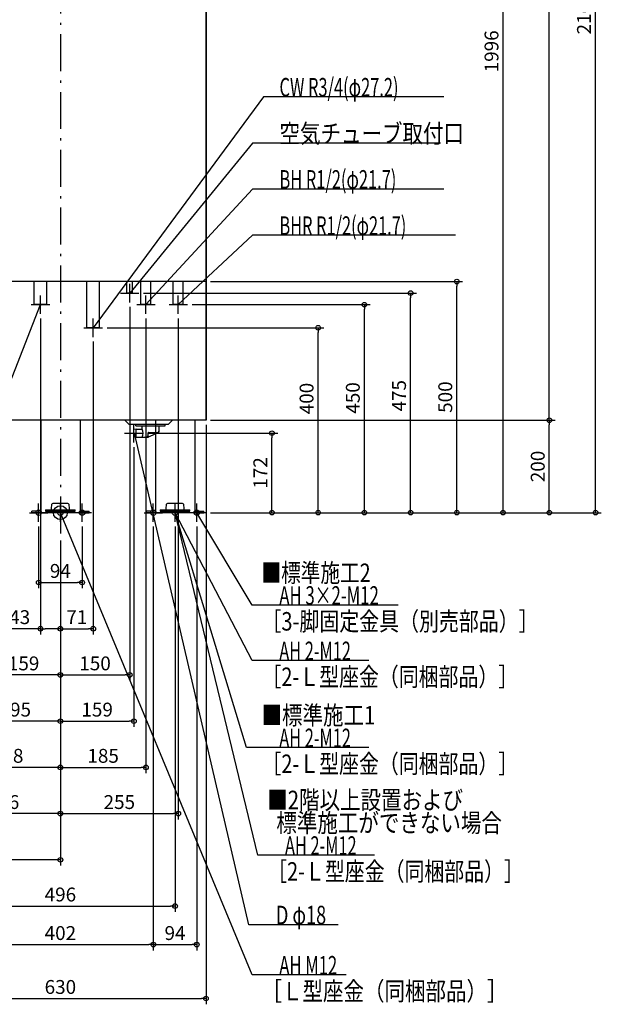
# Model space of a CAD drawing. Extents: x -1263 to 1223, y -1064 to 2855.
# Drawn here: x -88 to 1170, y -1064 to 1066 of the extents above; entities that cross this region are included whole.
import ezdxf

# ---------------------------------------------------------------- set-up
doc = ezdxf.new("R2010")
doc.units = 0
doc.header["$MEASUREMENT"] = 0
doc.linetypes.add('DASHDOT', pattern=[125, 80, -20, 5, -20])
doc.layers.get('0').update_dxf_attribs({"color": 3, "linetype": 'CONTINUOUS'})
doc.layers.get('DEFPOINTS').update_dxf_attribs({"linetype": 'CONTINUOUS'})
for name, color, linetype in [('ARRANGE', 1, 'CONTINUOUS'), ('BASIS', 6, 'CONTINUOUS'), ('DETAIL', 5, 'CONTINUOUS'), ('FIX', 11, 'CONTINUOUS'), ('NOTE', 4, 'CONTINUOUS'), ('OUTLINE', 3, 'CONTINUOUS'), ('SIZE', 30, 'CONTINUOUS'), ('SYMBOLLINE', 15, 'CONTINUOUS')]:
    doc.layers.add(name, color=color, linetype=linetype)
doc.styles.add('STANDARD1', font='MONOTXT', dxfattribs={"bigfont": 'BIGFONT'})
doc.dimstyles.get("Standard").update_dxf_attribs({"dimtxt": 0.18, "dimasz": 0.18, "dimexe": 0.18, "dimexo": 0.0625, "dimgap": 0.09, "dimtad": 0, "dimtih": 1, "dimtoh": 1, "dimdec": 3, "dimzin": 0, "dimdsep": 46, "dimtxsty": 'STANDARD1', "dimcen": 0.09, "dimadec": 0, "dimazin": 0, "dimtfac": 1, "dimtdec": 3, "dimtofl": 0, "dimtmove": 2, "dimatfit": 3, "dimfxl": 1, "dimtolj": 1, "dimtzin": 12, "dimarcsym": 0})

# ---------------------------------------------------------------- blocks, each defined once
blk = doc.blocks.new('_ORIGIN')
at = {"color": 0, "linetype": 'ByBlock'}
blk.add_line((0, 0), (-1, 0), dxfattribs=at)
blk.add_circle((0, 0), 0.5, dxfattribs=at)
blk = doc.blocks.new('*D2')
at = {"layer": 'DEFPOINTS', "color": 0, "linetype": 'Continuous', "transparency": 16777216}
for p in [(315, 2160), (1157.5, 2160), (315, 0)]:
    blk.add_point(p, dxfattribs=at)
at = {"layer": 'SIZE', "color": 0, "linetype": 'Continuous', "lineweight": -2, "transparency": 16777216}
for p, q in [((325, 2160), (1170, 2160)), ((1157.5, 10), (1157.5, 2150)), ((325, 0), (1170, 0))]:
    blk.add_line(p, q, dxfattribs=at)
at = {"layer": 'SIZE', "color": 0, "linetype": 'Continuous', "lineweight": -2, "transparency": 16777216, "xscale": 10, "yscale": 10, "zscale": 10}
for p, rotation in [((1157.5, 2160), 90), ((1157.5, 0), 270)]:
    blk.add_blockref('_ORIGIN', p, dxfattribs=dict(at, rotation=rotation))
at = {"layer": 'SIZE', "color": 0, "linetype": 'Continuous', "transparency": 16777216, "insert": (1132.5, 1080), "char_height": 30, "attachment_point": 5, "rotation": 90}
blk.add_mtext('\\A1;2160', dxfattribs=at)
blk = doc.blocks.new('*D4')
at = {"layer": 'DEFPOINTS', "color": 0, "linetype": 'Continuous', "transparency": 16777216}
for p in [(315, 200), (1057.5, 200), (315, 0)]:
    blk.add_point(p, dxfattribs=at)
at = {"layer": 'SIZE', "color": 0, "linetype": 'Continuous', "lineweight": -2, "transparency": 16777216}
for p, q in [((325, 200), (1070, 200)), ((1057.5, 10), (1057.5, 190)), ((325, 0), (1070, 0))]:
    blk.add_line(p, q, dxfattribs=at)
at = {"layer": 'SIZE', "color": 0, "linetype": 'Continuous', "lineweight": -2, "transparency": 16777216, "xscale": 10, "yscale": 10, "zscale": 10}
for p, rotation in [((1057.5, 200), 90), ((1057.5, 0), 270)]:
    blk.add_blockref('_ORIGIN', p, dxfattribs=dict(at, rotation=rotation))
at = {"layer": 'SIZE', "color": 0, "linetype": 'Continuous', "transparency": 16777216, "insert": (1032.5, 100), "char_height": 30, "attachment_point": 5, "rotation": 90}
blk.add_mtext('\\A1;200', dxfattribs=at)
blk = doc.blocks.new('*D5')
at = {"layer": 'DEFPOINTS', "color": 0, "linetype": 'Continuous', "transparency": 16777216}
for p in [(315, 2160), (1057.5, 2160), (315, 200)]:
    blk.add_point(p, dxfattribs=at)
at = {"layer": 'SIZE', "color": 0, "linetype": 'Continuous', "lineweight": -2, "transparency": 16777216}
for p, q in [((325, 2160), (1070, 2160)), ((1057.5, 210), (1057.5, 2150)), ((325, 200), (1070, 200))]:
    blk.add_line(p, q, dxfattribs=at)
at = {"layer": 'SIZE', "color": 0, "linetype": 'Continuous', "lineweight": -2, "transparency": 16777216, "xscale": 10, "yscale": 10, "zscale": 10}
for p, rotation in [((1057.5, 2160), 90), ((1057.5, 200), 270)]:
    blk.add_blockref('_ORIGIN', p, dxfattribs=dict(at, rotation=rotation))
at = {"layer": 'SIZE', "color": 0, "linetype": 'Continuous', "transparency": 16777216, "insert": (1032.5, 1180), "char_height": 30, "attachment_point": 5, "rotation": 90}
blk.add_mtext('\\A1;1960', dxfattribs=at)
blk = doc.blocks.new('*D6')
at = {"layer": 'DEFPOINTS', "color": 0, "linetype": 'Continuous', "transparency": 16777216}
for p in [(205, 1996), (957.5, 1996), (315, 0)]:
    blk.add_point(p, dxfattribs=at)
at = {"layer": 'SIZE', "color": 0, "linetype": 'Continuous', "lineweight": -2, "transparency": 16777216}
for p, q in [((215, 1996), (970, 1996)), ((957.5, 10), (957.5, 1986)), ((325, 0), (970, 0))]:
    blk.add_line(p, q, dxfattribs=at)
at = {"layer": 'SIZE', "color": 0, "linetype": 'Continuous', "lineweight": -2, "transparency": 16777216, "xscale": 10, "yscale": 10, "zscale": 10}
for p, rotation in [((957.5, 1996), 90), ((957.5, 0), 270)]:
    blk.add_blockref('_ORIGIN', p, dxfattribs=dict(at, rotation=rotation))
at = {"layer": 'SIZE', "color": 0, "linetype": 'Continuous', "transparency": 16777216, "insert": (932.5, 998), "char_height": 30, "attachment_point": 5, "rotation": 90}
blk.add_mtext('\\A1;1996', dxfattribs=at)
blk = doc.blocks.new('*D8')
at = {"layer": 'DEFPOINTS', "color": 0, "linetype": 'Continuous', "transparency": 16777216}
for p in [(170, 475), (757.5, 475), (315, 0)]:
    blk.add_point(p, dxfattribs=at)
at = {"layer": 'SIZE', "color": 0, "linetype": 'Continuous', "lineweight": -2, "transparency": 16777216}
for p, q in [((180, 475), (770, 475)), ((757.5, 10), (757.5, 465)), ((325, 0), (770, 0))]:
    blk.add_line(p, q, dxfattribs=at)
at = {"layer": 'SIZE', "color": 0, "linetype": 'Continuous', "lineweight": -2, "transparency": 16777216, "xscale": 10, "yscale": 10, "zscale": 10}
for p, rotation in [((757.5, 475), 90), ((757.5, 0), 270)]:
    blk.add_blockref('_ORIGIN', p, dxfattribs=dict(at, rotation=rotation))
at = {"layer": 'SIZE', "color": 0, "linetype": 'Continuous', "transparency": 16777216, "insert": (732.5, 252.9), "char_height": 30, "attachment_point": 5, "rotation": 90}
blk.add_mtext('\\A1;475', dxfattribs=at)
blk = doc.blocks.new('*D9')
at = {"layer": 'DEFPOINTS', "color": 0, "linetype": 'Continuous', "transparency": 16777216}
for p in [(315, 500), (857.5, 500), (315, 0)]:
    blk.add_point(p, dxfattribs=at)
at = {"layer": 'SIZE', "color": 0, "linetype": 'Continuous', "lineweight": -2, "transparency": 16777216}
for p, q in [((325, 500), (870, 500)), ((857.5, 10), (857.5, 490)), ((325, 0), (870, 0))]:
    blk.add_line(p, q, dxfattribs=at)
at = {"layer": 'SIZE', "color": 0, "linetype": 'Continuous', "lineweight": -2, "transparency": 16777216, "xscale": 10, "yscale": 10, "zscale": 10}
for p, rotation in [((857.5, 500), 90), ((857.5, 0), 270)]:
    blk.add_blockref('_ORIGIN', p, dxfattribs=dict(at, rotation=rotation))
at = {"layer": 'SIZE', "color": 0, "linetype": 'Continuous', "transparency": 16777216, "insert": (832.5, 250), "char_height": 30, "attachment_point": 5, "rotation": 90}
blk.add_mtext('\\A1;500', dxfattribs=at)
blk = doc.blocks.new('*D10')
at = {"layer": 'DEFPOINTS', "color": 0, "linetype": 'Continuous', "transparency": 16777216}
for p in [(275, 450), (657.5, 450), (315, 0)]:
    blk.add_point(p, dxfattribs=at)
at = {"layer": 'SIZE', "color": 0, "linetype": 'Continuous', "lineweight": -2, "transparency": 16777216}
for p, q in [((285, 450), (670, 450)), ((657.5, 10), (657.5, 440)), ((325, 0), (670, 0))]:
    blk.add_line(p, q, dxfattribs=at)
at = {"layer": 'SIZE', "color": 0, "linetype": 'Continuous', "lineweight": -2, "transparency": 16777216, "xscale": 10, "yscale": 10, "zscale": 10}
for p, rotation in [((657.5, 450), 90), ((657.5, 0), 270)]:
    blk.add_blockref('_ORIGIN', p, dxfattribs=dict(at, rotation=rotation))
at = {"layer": 'SIZE', "color": 0, "linetype": 'Continuous', "transparency": 16777216, "insert": (632.5, 248.2), "char_height": 30, "attachment_point": 5, "rotation": 90}
blk.add_mtext('\\A1;450', dxfattribs=at)
blk = doc.blocks.new('*D11')
at = {"layer": 'DEFPOINTS', "color": 0, "linetype": 'Continuous', "transparency": 16777216}
for p in [(91, 400), (557.5, 400), (339, 0)]:
    blk.add_point(p, dxfattribs=at)
at = {"layer": 'SIZE', "color": 0, "linetype": 'Continuous', "lineweight": -2, "transparency": 16777216}
for p, q in [((101, 400), (570, 400)), ((557.5, 10), (557.5, 390)), ((349, 0), (570, 0))]:
    blk.add_line(p, q, dxfattribs=at)
at = {"layer": 'SIZE', "color": 0, "linetype": 'Continuous', "lineweight": -2, "transparency": 16777216, "xscale": 10, "yscale": 10, "zscale": 10}
for p, rotation in [((557.5, 400), 90), ((557.5, 0), 270)]:
    blk.add_blockref('_ORIGIN', p, dxfattribs=dict(at, rotation=rotation))
at = {"layer": 'SIZE', "color": 0, "linetype": 'Continuous', "transparency": 16777216, "insert": (532.5, 246.9), "char_height": 30, "attachment_point": 5, "rotation": 90}
blk.add_mtext('\\A1;400', dxfattribs=at)
blk = doc.blocks.new('*D12')
at = {"layer": 'DEFPOINTS', "color": 0, "linetype": 'Continuous', "transparency": 16777216}
for p in [(179, 172), (457.5, 172), (315, 0)]:
    blk.add_point(p, dxfattribs=at)
at = {"layer": 'SIZE', "color": 0, "linetype": 'Continuous', "lineweight": -2, "transparency": 16777216}
for p, q in [((189, 172), (470, 172)), ((457.5, 10), (457.5, 162)), ((325, 0), (470, 0))]:
    blk.add_line(p, q, dxfattribs=at)
at = {"layer": 'SIZE', "color": 0, "linetype": 'Continuous', "lineweight": -2, "transparency": 16777216, "xscale": 10, "yscale": 10, "zscale": 10}
for p, rotation in [((457.5, 172), 90), ((457.5, 0), 270)]:
    blk.add_blockref('_ORIGIN', p, dxfattribs=dict(at, rotation=rotation))
at = {"layer": 'SIZE', "color": 0, "linetype": 'Continuous', "transparency": 16777216, "insert": (432.5, 86), "char_height": 30, "attachment_point": 5, "rotation": 90}
blk.add_mtext('\\A1;172', dxfattribs=at)
blk = doc.blocks.new('*D34')
at = {"layer": 'DEFPOINTS', "color": 0, "linetype": 'Continuous', "transparency": 16777216}
for p in [(-315, 200), (315, 200), (315, -1051)]:
    blk.add_point(p, dxfattribs=at)
at = {"layer": 'SIZE', "color": 0, "linetype": 'Continuous', "lineweight": -2, "transparency": 16777216}
for p, q in [((-315, 190), (-315, -1063.5)), ((315, 190), (315, -1063.5)), ((-305, -1051), (305, -1051))]:
    blk.add_line(p, q, dxfattribs=at)
at = {"layer": 'SIZE', "color": 0, "linetype": 'Continuous', "lineweight": -2, "transparency": 16777216, "xscale": 10, "yscale": 10, "zscale": 10, "rotation": 180}
blk.add_blockref('_ORIGIN', (-315, -1051), dxfattribs=at)
at = {"layer": 'SIZE', "color": 0, "linetype": 'Continuous', "lineweight": -2, "transparency": 16777216, "xscale": 10, "yscale": 10, "zscale": 10}
blk.add_blockref('_ORIGIN', (315, -1051), dxfattribs=at)
at = {"layer": 'SIZE', "color": 0, "linetype": 'Continuous', "transparency": 16777216, "insert": (0, -1026), "char_height": 30, "attachment_point": 5}
blk.add_mtext('\\A1;630', dxfattribs=at)
blk = doc.blocks.new('*D36')
at = {"layer": 'DEFPOINTS', "color": 0, "linetype": 'Continuous', "transparency": 16777216}
for p in [(-201, -20), (201, -20), (201, -934.4)]:
    blk.add_point(p, dxfattribs=at)
at = {"layer": 'SIZE', "color": 0, "linetype": 'Continuous', "lineweight": -2, "transparency": 16777216}
for p, q in [((-201, -30), (-201, -946.9)), ((201, -30), (201, -946.9)), ((-191, -934.4), (191, -934.4))]:
    blk.add_line(p, q, dxfattribs=at)
at = {"layer": 'SIZE', "color": 0, "linetype": 'Continuous', "lineweight": -2, "transparency": 16777216, "xscale": 10, "yscale": 10, "zscale": 10, "rotation": 180}
blk.add_blockref('_ORIGIN', (-201, -934.4), dxfattribs=at)
at = {"layer": 'SIZE', "color": 0, "linetype": 'Continuous', "lineweight": -2, "transparency": 16777216, "xscale": 10, "yscale": 10, "zscale": 10}
blk.add_blockref('_ORIGIN', (201, -934.4), dxfattribs=at)
at = {"layer": 'SIZE', "color": 0, "linetype": 'Continuous', "transparency": 16777216, "insert": (0, -909.4), "char_height": 30, "attachment_point": 5}
blk.add_mtext('\\A1;402', dxfattribs=at)
blk = doc.blocks.new('*D37')
at = {"layer": 'DEFPOINTS', "color": 0, "linetype": 'Continuous', "transparency": 16777216}
for p in [(201, -20), (295, -20), (295, -934.4)]:
    blk.add_point(p, dxfattribs=at)
at = {"layer": 'SIZE', "color": 0, "linetype": 'Continuous', "lineweight": -2, "transparency": 16777216}
for p, q in [((201, -30), (201, -946.9)), ((295, -30), (295, -946.9)), ((211, -934.4), (285, -934.4))]:
    blk.add_line(p, q, dxfattribs=at)
at = {"layer": 'SIZE', "color": 0, "linetype": 'Continuous', "lineweight": -2, "transparency": 16777216, "xscale": 10, "yscale": 10, "zscale": 10, "rotation": 180}
blk.add_blockref('_ORIGIN', (201, -934.4), dxfattribs=at)
at = {"layer": 'SIZE', "color": 0, "linetype": 'Continuous', "lineweight": -2, "transparency": 16777216, "xscale": 10, "yscale": 10, "zscale": 10}
blk.add_blockref('_ORIGIN', (295, -934.4), dxfattribs=at)
at = {"layer": 'SIZE', "color": 0, "linetype": 'Continuous', "transparency": 16777216, "insert": (248, -909.4), "char_height": 30, "attachment_point": 5}
blk.add_mtext('\\A1;94', dxfattribs=at)
blk = doc.blocks.new('*D38')
at = {"layer": 'DEFPOINTS', "color": 0, "linetype": 'Continuous', "transparency": 16777216}
for p in [(-248, -20), (248, -20), (248, -851)]:
    blk.add_point(p, dxfattribs=at)
at = {"layer": 'SIZE', "color": 0, "linetype": 'Continuous', "lineweight": -2, "transparency": 16777216}
for p, q in [((-248, -30), (-248, -863.5)), ((248, -30), (248, -863.5)), ((-238, -851), (238, -851))]:
    blk.add_line(p, q, dxfattribs=at)
at = {"layer": 'SIZE', "color": 0, "linetype": 'Continuous', "lineweight": -2, "transparency": 16777216, "xscale": 10, "yscale": 10, "zscale": 10, "rotation": 180}
blk.add_blockref('_ORIGIN', (-248, -851), dxfattribs=at)
at = {"layer": 'SIZE', "color": 0, "linetype": 'Continuous', "lineweight": -2, "transparency": 16777216, "xscale": 10, "yscale": 10, "zscale": 10}
blk.add_blockref('_ORIGIN', (248, -851), dxfattribs=at)
at = {"layer": 'SIZE', "color": 0, "linetype": 'Continuous', "transparency": 16777216, "insert": (0, -826), "char_height": 30, "attachment_point": 5}
blk.add_mtext('\\A1;496', dxfattribs=at)
blk = doc.blocks.new('*D39')
at = {"layer": 'DEFPOINTS', "color": 0, "linetype": 'Continuous', "transparency": 16777216}
for p in [(-284, 480), (0, -50), (-284, -751)]:
    blk.add_point(p, dxfattribs=at)
at = {"layer": 'SIZE', "color": 0, "linetype": 'Continuous', "lineweight": -2, "transparency": 16777216}
for p, q in [((-284, 470), (-284, -763.5)), ((0, -60), (0, -763.5)), ((-10, -751), (-274, -751))]:
    blk.add_line(p, q, dxfattribs=at)
at = {"layer": 'SIZE', "color": 0, "linetype": 'Continuous', "lineweight": -2, "transparency": 16777216, "xscale": 10, "yscale": 10, "zscale": 10, "rotation": 180}
blk.add_blockref('_ORIGIN', (-284, -751), dxfattribs=at)
at = {"layer": 'SIZE', "color": 0, "linetype": 'Continuous', "lineweight": -2, "transparency": 16777216, "xscale": 10, "yscale": 10, "zscale": 10}
blk.add_blockref('_ORIGIN', (0, -751), dxfattribs=at)
at = {"layer": 'SIZE', "color": 0, "linetype": 'Continuous', "transparency": 16777216, "insert": (-142, -726), "char_height": 30, "attachment_point": 5}
blk.add_mtext('\\A1;284', dxfattribs=at)
blk = doc.blocks.new('*D40')
at = {"layer": 'DEFPOINTS', "color": 0, "linetype": 'Continuous', "transparency": 16777216}
for p in [(-246, 430), (0, -50), (-246, -651)]:
    blk.add_point(p, dxfattribs=at)
at = {"layer": 'SIZE', "color": 0, "linetype": 'Continuous', "lineweight": -2, "transparency": 16777216}
for p, q in [((-246, 420), (-246, -663.5)), ((0, -60), (0, -663.5)), ((-10, -651), (-236, -651))]:
    blk.add_line(p, q, dxfattribs=at)
at = {"layer": 'SIZE', "color": 0, "linetype": 'Continuous', "lineweight": -2, "transparency": 16777216, "xscale": 10, "yscale": 10, "zscale": 10, "rotation": 180}
blk.add_blockref('_ORIGIN', (-246, -651), dxfattribs=at)
at = {"layer": 'SIZE', "color": 0, "linetype": 'Continuous', "lineweight": -2, "transparency": 16777216, "xscale": 10, "yscale": 10, "zscale": 10}
blk.add_blockref('_ORIGIN', (0, -651), dxfattribs=at)
at = {"layer": 'SIZE', "color": 0, "linetype": 'Continuous', "transparency": 16777216, "insert": (-123, -626), "char_height": 30, "attachment_point": 5}
blk.add_mtext('\\A1;246', dxfattribs=at)
blk = doc.blocks.new('*D41')
at = {"layer": 'DEFPOINTS', "color": 0, "linetype": 'Continuous', "transparency": 16777216}
for p in [(-228, 480), (0, -50), (-228, -551)]:
    blk.add_point(p, dxfattribs=at)
at = {"layer": 'SIZE', "color": 0, "linetype": 'Continuous', "lineweight": -2, "transparency": 16777216}
for p, q in [((-228, 470), (-228, -563.5)), ((0, -60), (0, -563.5)), ((-10, -551), (-218, -551))]:
    blk.add_line(p, q, dxfattribs=at)
at = {"layer": 'SIZE', "color": 0, "linetype": 'Continuous', "lineweight": -2, "transparency": 16777216, "xscale": 10, "yscale": 10, "zscale": 10, "rotation": 180}
blk.add_blockref('_ORIGIN', (-228, -551), dxfattribs=at)
at = {"layer": 'SIZE', "color": 0, "linetype": 'Continuous', "lineweight": -2, "transparency": 16777216, "xscale": 10, "yscale": 10, "zscale": 10}
blk.add_blockref('_ORIGIN', (0, -551), dxfattribs=at)
at = {"layer": 'SIZE', "color": 0, "linetype": 'Continuous', "transparency": 16777216, "insert": (-114, -526), "char_height": 30, "attachment_point": 5}
blk.add_mtext('\\A1;228', dxfattribs=at)
blk = doc.blocks.new('*D42')
at = {"layer": 'DEFPOINTS', "color": 0, "linetype": 'Continuous', "transparency": 16777216}
for p in [(-195, 135), (0, -50), (-195, -451)]:
    blk.add_point(p, dxfattribs=at)
at = {"layer": 'SIZE', "color": 0, "linetype": 'Continuous', "lineweight": -2, "transparency": 16777216}
for p, q in [((-195, 125), (-195, -463.5)), ((0, -60), (0, -463.5)), ((-10, -451), (-185, -451))]:
    blk.add_line(p, q, dxfattribs=at)
at = {"layer": 'SIZE', "color": 0, "linetype": 'Continuous', "lineweight": -2, "transparency": 16777216, "xscale": 10, "yscale": 10, "zscale": 10, "rotation": 180}
blk.add_blockref('_ORIGIN', (-195, -451), dxfattribs=at)
at = {"layer": 'SIZE', "color": 0, "linetype": 'Continuous', "lineweight": -2, "transparency": 16777216, "xscale": 10, "yscale": 10, "zscale": 10}
blk.add_blockref('_ORIGIN', (0, -451), dxfattribs=at)
at = {"layer": 'SIZE', "color": 0, "linetype": 'Continuous', "transparency": 16777216, "insert": (-97.5, -426), "char_height": 30, "attachment_point": 5}
blk.add_mtext('\\A1;195', dxfattribs=at)
blk = doc.blocks.new('*D43')
at = {"layer": 'DEFPOINTS', "color": 0, "linetype": 'Continuous', "transparency": 16777216}
for p in [(-159, 430), (0, -50), (-159, -351)]:
    blk.add_point(p, dxfattribs=at)
at = {"layer": 'SIZE', "color": 0, "linetype": 'Continuous', "lineweight": -2, "transparency": 16777216}
for p, q in [((-159, 420), (-159, -363.5)), ((0, -60), (0, -363.5)), ((-10, -351), (-149, -351))]:
    blk.add_line(p, q, dxfattribs=at)
at = {"layer": 'SIZE', "color": 0, "linetype": 'Continuous', "lineweight": -2, "transparency": 16777216, "xscale": 10, "yscale": 10, "zscale": 10, "rotation": 180}
blk.add_blockref('_ORIGIN', (-159, -351), dxfattribs=at)
at = {"layer": 'SIZE', "color": 0, "linetype": 'Continuous', "lineweight": -2, "transparency": 16777216, "xscale": 10, "yscale": 10, "zscale": 10}
blk.add_blockref('_ORIGIN', (0, -351), dxfattribs=at)
at = {"layer": 'SIZE', "color": 0, "linetype": 'Continuous', "transparency": 16777216, "insert": (-79.5, -326), "char_height": 30, "attachment_point": 5}
blk.add_mtext('\\A1;159', dxfattribs=at)
blk = doc.blocks.new('*D44')
at = {"layer": 'DEFPOINTS', "color": 0, "linetype": 'Continuous', "transparency": 16777216}
for p in [(-43, 430), (0, -50), (-43, -251)]:
    blk.add_point(p, dxfattribs=at)
at = {"layer": 'SIZE', "color": 0, "linetype": 'Continuous', "lineweight": -2, "transparency": 16777216}
for p, q in [((-43, 420), (-43, -263.5)), ((0, -60), (0, -263.5)), ((-43, -251), (-123, -251)), ((-10, -251), (-33, -251))]:
    blk.add_line(p, q, dxfattribs=at)
at = {"layer": 'SIZE', "color": 0, "linetype": 'Continuous', "lineweight": -2, "transparency": 16777216, "xscale": 10, "yscale": 10, "zscale": 10, "rotation": 180}
blk.add_blockref('_ORIGIN', (-43, -251), dxfattribs=at)
at = {"layer": 'SIZE', "color": 0, "linetype": 'Continuous', "lineweight": -2, "transparency": 16777216, "xscale": 10, "yscale": 10, "zscale": 10}
blk.add_blockref('_ORIGIN', (0, -251), dxfattribs=at)
at = {"layer": 'SIZE', "color": 0, "linetype": 'Continuous', "transparency": 16777216, "insert": (-88, -226), "char_height": 30, "attachment_point": 5}
blk.add_mtext('\\A1;43', dxfattribs=at)
blk = doc.blocks.new('*D45')
at = {"layer": 'DEFPOINTS', "color": 0, "linetype": 'Continuous', "transparency": 16777216}
for p in [(-47, -20), (47, -20), (47, -151)]:
    blk.add_point(p, dxfattribs=at)
at = {"layer": 'SIZE', "color": 0, "linetype": 'Continuous', "lineweight": -2, "transparency": 16777216}
for p, q in [((-47, -30), (-47, -163.5)), ((47, -30), (47, -163.5)), ((-37, -151), (37, -151))]:
    blk.add_line(p, q, dxfattribs=at)
at = {"layer": 'SIZE', "color": 0, "linetype": 'Continuous', "lineweight": -2, "transparency": 16777216, "xscale": 10, "yscale": 10, "zscale": 10, "rotation": 180}
blk.add_blockref('_ORIGIN', (-47, -151), dxfattribs=at)
at = {"layer": 'SIZE', "color": 0, "linetype": 'Continuous', "lineweight": -2, "transparency": 16777216, "xscale": 10, "yscale": 10, "zscale": 10}
blk.add_blockref('_ORIGIN', (47, -151), dxfattribs=at)
at = {"layer": 'SIZE', "color": 0, "linetype": 'Continuous', "transparency": 16777216, "insert": (0, -126), "char_height": 30, "attachment_point": 5}
blk.add_mtext('\\A1;94', dxfattribs=at)
blk = doc.blocks.new('*D46')
at = {"layer": 'DEFPOINTS', "color": 0, "linetype": 'Continuous', "transparency": 16777216}
for p in [(71, 380), (0, -50), (71, -251)]:
    blk.add_point(p, dxfattribs=at)
at = {"layer": 'SIZE', "color": 0, "linetype": 'Continuous', "lineweight": -2, "transparency": 16777216}
for p, q in [((71, 370), (71, -263.5)), ((0, -60), (0, -263.5)), ((10, -251), (61, -251))]:
    blk.add_line(p, q, dxfattribs=at)
at = {"layer": 'SIZE', "color": 0, "linetype": 'Continuous', "lineweight": -2, "transparency": 16777216, "xscale": 10, "yscale": 10, "zscale": 10, "rotation": 180}
blk.add_blockref('_ORIGIN', (0, -251), dxfattribs=at)
at = {"layer": 'SIZE', "color": 0, "linetype": 'Continuous', "lineweight": -2, "transparency": 16777216, "xscale": 10, "yscale": 10, "zscale": 10}
blk.add_blockref('_ORIGIN', (71, -251), dxfattribs=at)
at = {"layer": 'SIZE', "color": 0, "linetype": 'Continuous', "transparency": 16777216, "insert": (35.5, -226), "char_height": 30, "attachment_point": 5}
blk.add_mtext('\\A1;71', dxfattribs=at)
blk = doc.blocks.new('*D47')
at = {"layer": 'DEFPOINTS', "color": 0, "linetype": 'Continuous', "transparency": 16777216}
for p in [(150, 455), (0, -50), (150, -351)]:
    blk.add_point(p, dxfattribs=at)
at = {"layer": 'SIZE', "color": 0, "linetype": 'Continuous', "lineweight": -2, "transparency": 16777216}
for p, q in [((150, 445), (150, -363.5)), ((0, -60), (0, -363.5)), ((10, -351), (140, -351))]:
    blk.add_line(p, q, dxfattribs=at)
at = {"layer": 'SIZE', "color": 0, "linetype": 'Continuous', "lineweight": -2, "transparency": 16777216, "xscale": 10, "yscale": 10, "zscale": 10, "rotation": 180}
blk.add_blockref('_ORIGIN', (0, -351), dxfattribs=at)
at = {"layer": 'SIZE', "color": 0, "linetype": 'Continuous', "lineweight": -2, "transparency": 16777216, "xscale": 10, "yscale": 10, "zscale": 10}
blk.add_blockref('_ORIGIN', (150, -351), dxfattribs=at)
at = {"layer": 'SIZE', "color": 0, "linetype": 'Continuous', "transparency": 16777216, "insert": (75, -326), "char_height": 30, "attachment_point": 5}
blk.add_mtext('\\A1;150', dxfattribs=at)
blk = doc.blocks.new('*D48')
at = {"layer": 'DEFPOINTS', "color": 0, "linetype": 'Continuous', "transparency": 16777216}
for p in [(185, 430), (0, -50), (185, -551)]:
    blk.add_point(p, dxfattribs=at)
at = {"layer": 'SIZE', "color": 0, "linetype": 'Continuous', "lineweight": -2, "transparency": 16777216}
for p, q in [((185, 420), (185, -563.5)), ((0, -60), (0, -563.5)), ((10, -551), (175, -551))]:
    blk.add_line(p, q, dxfattribs=at)
at = {"layer": 'SIZE', "color": 0, "linetype": 'Continuous', "lineweight": -2, "transparency": 16777216, "xscale": 10, "yscale": 10, "zscale": 10, "rotation": 180}
blk.add_blockref('_ORIGIN', (0, -551), dxfattribs=at)
at = {"layer": 'SIZE', "color": 0, "linetype": 'Continuous', "lineweight": -2, "transparency": 16777216, "xscale": 10, "yscale": 10, "zscale": 10}
blk.add_blockref('_ORIGIN', (185, -551), dxfattribs=at)
at = {"layer": 'SIZE', "color": 0, "linetype": 'Continuous', "transparency": 16777216, "insert": (92.5, -526), "char_height": 30, "attachment_point": 5}
blk.add_mtext('\\A1;185', dxfattribs=at)
blk = doc.blocks.new('*D49')
at = {"layer": 'DEFPOINTS', "color": 0, "linetype": 'Continuous', "transparency": 16777216}
for p in [(255, 430), (0, -50), (255, -651)]:
    blk.add_point(p, dxfattribs=at)
at = {"layer": 'SIZE', "color": 0, "linetype": 'Continuous', "lineweight": -2, "transparency": 16777216}
for p, q in [((255, 420), (255, -663.5)), ((0, -60), (0, -663.5)), ((10, -651), (245, -651))]:
    blk.add_line(p, q, dxfattribs=at)
at = {"layer": 'SIZE', "color": 0, "linetype": 'Continuous', "lineweight": -2, "transparency": 16777216, "xscale": 10, "yscale": 10, "zscale": 10, "rotation": 180}
blk.add_blockref('_ORIGIN', (0, -651), dxfattribs=at)
at = {"layer": 'SIZE', "color": 0, "linetype": 'Continuous', "lineweight": -2, "transparency": 16777216, "xscale": 10, "yscale": 10, "zscale": 10}
blk.add_blockref('_ORIGIN', (255, -651), dxfattribs=at)
at = {"layer": 'SIZE', "color": 0, "linetype": 'Continuous', "transparency": 16777216, "insert": (127.5, -626), "char_height": 30, "attachment_point": 5}
blk.add_mtext('\\A1;255', dxfattribs=at)
blk = doc.blocks.new('*D50')
at = {"layer": 'DEFPOINTS', "color": 0, "linetype": 'Continuous', "transparency": 16777216}
for p in [(159, 152), (0, -50), (159, -451)]:
    blk.add_point(p, dxfattribs=at)
at = {"layer": 'SIZE', "color": 0, "linetype": 'Continuous', "lineweight": -2, "transparency": 16777216}
for p, q in [((159, 142), (159, -463.5)), ((0, -60), (0, -463.5)), ((10, -451), (149, -451))]:
    blk.add_line(p, q, dxfattribs=at)
at = {"layer": 'SIZE', "color": 0, "linetype": 'Continuous', "lineweight": -2, "transparency": 16777216, "xscale": 10, "yscale": 10, "zscale": 10, "rotation": 180}
blk.add_blockref('_ORIGIN', (0, -451), dxfattribs=at)
at = {"layer": 'SIZE', "color": 0, "linetype": 'Continuous', "lineweight": -2, "transparency": 16777216, "xscale": 10, "yscale": 10, "zscale": 10}
blk.add_blockref('_ORIGIN', (159, -451), dxfattribs=at)
at = {"layer": 'SIZE', "color": 0, "linetype": 'Continuous', "transparency": 16777216, "insert": (79.5, -426), "char_height": 30, "attachment_point": 5}
blk.add_mtext('\\A1;159', dxfattribs=at)

msp = doc.modelspace()

# ---------------------------------------------------------------- linework, layer by layer
at = {"layer": 'ARRANGE', "linetype": 'Continuous'}
msp.add_circle((0, 0), 15, dxfattribs=at)
at = {"layer": 'BASIS', "linetype": 'DASHDOT'}
msp.add_line((0, 2410), (0, -50), dxfattribs=at)
at = {"layer": 'DETAIL', "linetype": 'Continuous'}
for p, q in [((315, 200), (315, 2160)), ((315, 500), (-315, 500)), ((-56.6, 450), (-56.6, 500)), ((-29.4, 450), (-29.4, 500)), ((57.4, 400), (57.4, 500)), ((84.6, 400), (84.6, 500)), ((144, 475), (144, 500)), ((156, 475), (156, 500)), ((174.15, 450), (174.15, 500)), ((195.85, 450), (195.85, 500)), ((244.15, 450), (244.15, 500)), ((265.85, 450), (265.85, 500)), ((265.85, 458), (265.85, 500)), ((156, 475), (144, 475)), ((-29.4, 450), (-56.6, 450)), ((195.85, 450), (174.15, 450)), ((265.85, 450), (244.15, 450)), ((84.6, 400), (57.4, 400)), ((315, 200), (-315, 200)), ((-42.5, 200), (-42.5, 0)), ((42.5, 200), (42.5, 0)), ((148, 191.5), (139.5, 200)), ((234, 191.5), (242.5, 200)), ((290.5, 200), (290.5, 0)), ((148, 191.5), (234, 191.5)), ((164, 181), (159, 180.2)), ((159, 163.8), (159, 180.2)), ((163.5, 188), (163.5, 191.5)), ((163.5, 188), (226.5, 188)), ((164, 181), (176.73, 181)), ((164, 163), (164, 181)), ((176.6, 181), (176.6, 188)), ((189.6, 166), (189.6, 172.5)), ((211.61092, 172.7107), (190.17856, 163.25525)), ((190.6, 173.5), (210.4, 173.5)), ((213.4, 175.45545), (213.4, 188)), ((226.5, 188), (226.5, 191.5)), ((164, 163), (159, 163.8)), ((164, 163), (188.96764, 163)), ((205.5, 170.01471), (205.5, 0)), ((42.5, 0), (-42.5, 0)), ((-31.9, 6.4), (31.9, 6.4)), ((-31.9, 6.4), (-31.9, 3.2)), ((-31.9, 3.2), (31.9, 3.2)), ((-19.2, 8.4), (-18.34486, 18.17431)), ((-19.2, 6.4), (-19.2, 8.4)), ((16.35247, 20), (-16.35247, 20)), ((18.34486, 18.17431), (19.2, 8.4)), ((19.2, 8.4), (19.2, 6.4)), ((31.9, 3.2), (31.9, 6.4)), ((290.5, 0), (205.5, 0)), ((216.1, 6.4), (279.9, 6.4)), ((216.1, 6.4), (216.1, 3.2)), ((216.1, 3.2), (279.9, 3.2)), ((228.8, 8.4), (229.65514, 18.17431)), ((228.8, 6.4), (228.8, 8.4)), ((264.35247, 20), (231.64753, 20)), ((266.34486, 18.17431), (267.2, 8.4)), ((267.2, 8.4), (267.2, 6.4)), ((279.9, 3.2), (279.9, 6.4))]:
    msp.add_line(p, q, dxfattribs=at)
for centre, radius, start, end in [((161.14154, 172), 18, 330, 30), ((190.6, 172.5), 1, 90, 180), ((210.4, 176.5), 3, 270, 0), ((210.4, 175.45545), 3, 293.80594352, 0), ((186.6, 166), 3, 270, 0), ((188.75685, 167), 4, 270, 293.80594352), ((188.96764, 166), 3, 270, 293.80594352), ((-16.35247, 18), 2, 90, 175), ((16.35247, 18), 2, 5, 90), ((231.64753, 18), 2, 90, 175), ((264.35247, 18), 2, 5, 90)]:
    msp.add_arc(centre, radius, start, end, dxfattribs=at)
at = {"layer": 'FIX', "linetype": 'Continuous'}
for centre in [(-47, 0), (0, 0), (47, 0), (201, 0), (248, 0), (248, 0), (295, 0)]:
    msp.add_circle(centre, 6, dxfattribs=at)
at = {"layer": 'NOTE', "linetype": 'Continuous'}
for p, q in [((439.42407, 899.35858), (71, 400)), ((829.72412, 899.35858), (439.42407, 899.35858)), ((415.42407, 799.35858), (150, 475)), ((821.92407, 799.35858), (415.42407, 799.35858)), ((415.42407, 700), (185, 450)), ((829.72412, 700), (415.42407, 700)), ((415.42407, 600), (255, 450)), ((854.3241, 600), (415.42407, 600)), ((150, 455), (150, 495)), ((-43, 430), (-43, 470)), ((130, 475), (170, 475)), ((150, 475), (150.82283, 476.8229)), ((150, 475), (151.62404, 476.16726)), ((185, 430), (185, 470)), ((255, 430), (255, 470)), ((-473.46524, -650), (-43, 450)), ((-63, 450), (-23, 450)), ((-43, 450), (-44.18605, 448.38963)), ((-43, 450), (-43.22197, 448.01236)), ((165, 450), (205, 450)), ((185, 450), (185.92865, 451.77133)), ((185, 450), (186.6899, 451.06969)), ((235, 450), (275, 450)), ((255, 450), (256.05757, 451.69751)), ((255, 450), (256.76464, 450.94131)), ((71, 380), (71, 420)), ((51, 400), (91, 400)), ((71, 400), (71.77806, 401.84245)), ((71, 400), (72.59505, 401.20657)), ((159, 152), (159, 192)), ((139, 172), (179, 172)), ((160, 172), (159.93411, 170.00109)), ((407.68646, -891.34821), (160, 172)), ((160, 172), (160.9424, 170.23595)), ((-67, 0), (-27, 0)), ((-47, -20), (-47, 20)), ((20, 0), (-20, 0)), ((0, -20), (0, 20)), ((415, -1000), (0, 0)), ((0, 0), (1.21859, -1.58589)), ((0, 0), (0.26238, -1.98271)), ((67, 0), (27, 0)), ((47, -20), (47, 20)), ((181, 0), (221, 0)), ((201, -20), (201, 20)), ((268, 0), (228, 0)), ((248, -20), (248, 20)), ((415, -320), (248, 0)), ((402.30987, -508.20614), (248, 0)), ((427.34284, -741.03417), (248, 0)), ((315, 0), (275, 0)), ((295, -20), (295, 20)), ((415, -200), (295, 0)), ((295, 0), (296.4378, -1.39023)), ((295, 0), (295.55006, -1.92287)), ((730.90002, -200), (415, -200)), ((667.29999, -320), (415, -320)), ((667.29999, -508.20614), (402.30987, -508.20614)), ((679.64283, -741.03417), (427.34284, -741.03417)), ((600.58649, -891.34821), (407.68646, -891.34821)), ((618.09998, -1000), (415, -1000))]:
    msp.add_line(p, q, dxfattribs=at)
at = {"layer": 'OUTLINE', "linetype": 'Continuous'}
for p, q in [((315, 2160), (315, 200)), ((315, 500), (-315, 500)), ((315, 200), (-315, 200)), ((-42.5, 200), (-42.5, 0)), ((42.5, 200), (42.5, 0)), ((205.5, 200), (205.5, 0)), ((290.5, 200), (290.5, 0)), ((42.5, 0), (-42.5, 0)), ((36.5, 0), (-36.5, 0)), ((290.5, 0), (205.5, 0))]:
    msp.add_line(p, q, dxfattribs=at)
at = {"layer": 'SYMBOLLINE', "linetype": 'Continuous'}
for p, q in [((-42.5, 3.2), (-62, 3.2)), ((-62, 0), (-62, 3.2)), ((-62, 0), (-62, 3.2)), ((-42.5, 3.2), (-62, 3.2)), ((-42.5, 0), (-62, 0)), ((-42.5, 0), (-62, 0)), ((42.5, 3.2), (62, 3.2)), ((42.5, 0), (62, 0)), ((42.5, 0), (62, 0)), ((62, 0), (62, 3.2)), ((62, 0), (62, 3.2)), ((205.5, 3.2), (186, 3.2)), ((186, 0), (186, 3.2)), ((186, 0), (186, 3.2)), ((205.5, 3.2), (186, 3.2)), ((205.5, 0), (186, 0)), ((205.5, 0), (186, 0)), ((290.5, 3.2), (310, 3.2)), ((290.5, 3.2), (310, 3.2)), ((290.5, 0), (310, 0)), ((290.5, 0), (310, 0)), ((310, 0), (310, 3.2)), ((310, 0), (310, 3.2))]:
    msp.add_line(p, q, dxfattribs=at)

# ---------------------------------------------------------------- texts
at = {"layer": 'NOTE', "linetype": 'Continuous', "style": 'STANDARD1'}
for s, rotation, width, p in [('CW R3/4(φ27.2)', 0.0000025, 0.65, (473.92407, 900.35858)), ('空気チューブ取付口', 0.0000025, 0.8125, (473.92407, 800.35858)), ('BH R1/2(φ21.7)', 359.99998884, 0.65, (473.92407, 701)), ('BHR R1/2(φ21.7)', 359.99998884, 0.647635, (473.92407, 601)), ('■標準施工2', 0.0000025, 0.778448, (435, -150)), ('AH 3×2-M12', 0.0000025, 0.664286, (473.5, -199)), ('［3-脚固定金具（別売部品）］', 0.0000025, 0.790057, (435, -255)), ('AH 2-M12', 0.0000025, 0.647368, (473.5, -319)), ('［2-Ｌ型座金（同梱部品）］', 0.0000025, 0.788415, (435, -375)), ('■標準施工1', 0.0000025, 0.8125, (435, -458.20614)), ('AH 2-M12', 0.0000025, 0.647368, (473.5, -507.20614)), ('［2-Ｌ型座金（同梱部品）］', 0.0000025, 0.788415, (435, -563.20614)), ('■2階以上設置および', 0.0000025, 0.8125, (447.34284, -641.51735)), ('  標準施工ができない場合', 0.0000025, 0.8125, (447.34284, -691.03417)), ('AH 2-M12', 0.0000025, 0.647368, (485.84284, -740.03417)), ('［2-Ｌ型座金（同梱部品）］', 0.0000025, 0.788415, (447.34284, -796.03417)), ('D φ18', 359.99998884, 0.715625, (466.18646, -890.34821)), ('AH M12', 0.0000025, 0.658929, (473.5, -999)), ('［Ｌ型座金（同梱部品）］', 0.0000025, 0.8125, (435, -1055))]:
    msp.add_text(s, height=40, rotation=rotation, dxfattribs=dict(at, width=width)).set_placement(p)

# ---------------------------------------------------------------- dimensions: what is measured, and where the dimension line sits
at = {"layer": 'SIZE', "linetype": 'Continuous'}
for base, p1, p2, picture, middle in [((1157.4703, 2160), (315, 0), (315, 2160), '*D2', (1132.4703, 1080)), ((1057.4703, 2160), (315, 200), (315, 2160), '*D5', (1032.4703, 1180)), ((957.4703, 1996), (315, 0), (205, 1996), '*D6', (932.4703, 998)), ((857.4703, 500), (315, 0), (315, 500), '*D9', (832.4703, 250)), ((1057.4703, 200), (315, 0), (315, 200), '*D4', (1032.4703, 100)), ((457.4703, 172), (315, 0), (179, 172), '*D12', (432.4703, 86))]:
    dim = msp.add_linear_dim(base=base, p1=p1, p2=p2, angle=90, dimstyle='STANDARD', override={"dimtxt": 30, "dimasz": 10, "dimexe": 12.5, "dimexo": 10, "dimgap": 10, "dimtad": 3, "dimtih": 0, "dimtoh": 0, "dimdec": 4, "dimzin": 12, "dimtxsty": 'STANDARD', "dimblk1": 'ORIGIN', "dimblk2": 'ORIGIN', "dimsah": 1, "dimcen": 2.5, "dimtfac": 0.714286, "dimtdec": 4, "dimtofl": 1, "dimtmove": 0, "dimldrblk": 'ORIGIN', "dimtzin": 0}, dxfattribs=at)
    dim.commit()
    dim.dimension.update_dxf_attribs({"geometry": picture, "text_midpoint": middle})
for base, p1, p2, picture, middle in [((-284, -751.00281), (0, -50), (-284, 480), '*D39', (-142, -726.00281)), ((-228, -551.00281), (0, -50), (-228, 480), '*D41', (-114, -526.00281)), ((150, -351.00281), (0, -50), (150, 455), '*D47', (75, -326.00281)), ((-246, -651.00281), (0, -50), (-246, 430), '*D40', (-123, -626.00281)), ((-43, -251.00281), (0, -50), (-43, 430), '*D44', (-88, -226.00281)), ((185, -551.00281), (0, -50), (185, 430), '*D48', (92.5, -526.00281)), ((255, -651.00281), (0, -50), (255, 430), '*D49', (127.5, -626.00281)), ((71, -251.00281), (0, -50), (71, 380), '*D46', (35.5, -226.00281)), ((315, -1051.00281), (-315, 200), (315, 200), '*D34', (0, -1026.00281)), ((159, -451.00281), (0, -50), (159, 152), '*D50', (79.5, -426.00281)), ((-195, -451.00281), (0, -50), (-195, 135), '*D42', (-97.5, -426.00281)), ((248, -851.00281), (-248, -20), (248, -20), '*D38', (0, -826.00281)), ((201, -934.36036), (-201, -20), (201, -20), '*D36', (0, -909.36036)), ((47, -151.00281), (-47, -20), (47, -20), '*D45', (0, -126.00281)), ((295, -934.36036), (201, -20), (295, -20), '*D37', (248, -909.36036))]:
    dim = msp.add_linear_dim(base=base, p1=p1, p2=p2, dimstyle='STANDARD', override={"dimtxt": 30, "dimasz": 10, "dimexe": 12.5, "dimexo": 10, "dimgap": 10, "dimtad": 3, "dimtih": 0, "dimtoh": 0, "dimdec": 4, "dimzin": 12, "dimtxsty": 'STANDARD', "dimblk1": 'ORIGIN', "dimblk2": 'ORIGIN', "dimsah": 1, "dimcen": 2.5, "dimtfac": 0.714286, "dimtdec": 4, "dimtofl": 1, "dimtmove": 0, "dimldrblk": 'ORIGIN', "dimtzin": 0}, dxfattribs=at)
    dim.commit()
    dim.dimension.update_dxf_attribs({"geometry": picture, "text_midpoint": middle})
for base, p1, p2, picture, middle in [((757.4703, 475), (315, 0), (170, 475), '*D8', (757.4703, 252.87022)), ((657.4703, 450), (315, 0), (275, 450), '*D10', (657.4703, 248.2036)), ((557.4703, 400), (339, 0), (91, 400), '*D11', (557.4703, 246.93074))]:
    dim = msp.add_linear_dim(base=base, p1=p1, p2=p2, angle=90, dimstyle='STANDARD', override={"dimtxt": 30, "dimasz": 10, "dimexe": 12.5, "dimexo": 10, "dimgap": 10, "dimtad": 3, "dimtih": 0, "dimtoh": 0, "dimdec": 4, "dimzin": 12, "dimtxsty": 'STANDARD', "dimblk1": 'ORIGIN', "dimblk2": 'ORIGIN', "dimsah": 1, "dimcen": 2.5, "dimtfac": 0.714286, "dimtdec": 4, "dimtofl": 1, "dimtmove": 0, "dimldrblk": 'ORIGIN', "dimtzin": 0}, dxfattribs=at)
    dim.commit()
    dim.dimension.update_dxf_attribs({"geometry": picture, "text_midpoint": middle, "dimtype": 160})
dim = msp.add_linear_dim(base=(-159, -351.00281), p1=(0, -50), p2=(-159, 430), dimstyle='STANDARD', override={"dimtxt": 30, "dimasz": 10, "dimexe": 12.5, "dimexo": 10, "dimgap": 10, "dimtad": 3, "dimtih": 0, "dimtoh": 0, "dimdec": 4, "dimzin": 12, "dimtxsty": 'STANDARD', "dimblk1": 'ORIGIN', "dimblk2": 'ORIGIN', "dimsah": 1, "dimcen": 2.5, "dimtfac": 0.714286, "dimtdec": 4, "dimtofl": 1, "dimtmove": 0, "dimldrblk": 'ORIGIN', "dimtzin": 0}, dxfattribs=at)
dim.commit()
dim.dimension.update_dxf_attribs({"geometry": '*D43', "text_midpoint": (-79.5, -351.00281), "dimtype": 160})

doc.saveas('drawing.dxf')
